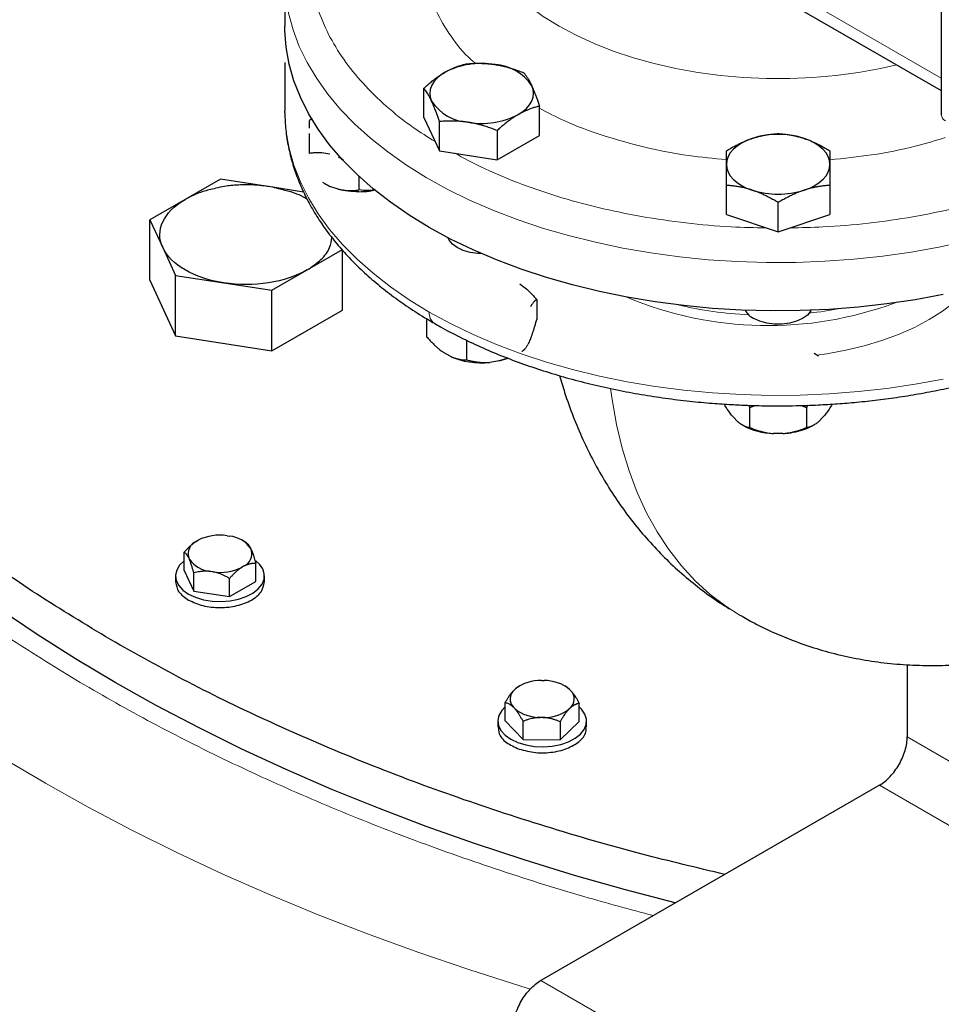
# Model space of a CAD drawing. Units: millimetres. Extents: x 0 to 420, y 0 to 297.
# Drawn here: x 342 to 352, y 95 to 105 of the extents above; entities that cross this region are included whole.
import ezdxf

# ---------------------------------------------------------------- set-up
doc = ezdxf.new("R2010")
doc.units = ezdxf.units.MM

msp = doc.modelspace()

# ---------------------------------------------------------------- linework, layer by layer
at = {"color": 7, "linetype": 'Continuous', "lineweight": 25}
for p, q in [((351.56265, 108.06239), (351.56265, 104.18382)), ((344.90948, 105.57136), (344.90948, 105.08143)), ((349.97181, 105.34768), (351.56265, 104.42931)), ((344.90948, 104.7142), (344.90948, 104.22407)), ((346.31877, 104.1557), (346.31877, 104.45219)), ((347.48989, 103.97455), (347.48989, 104.27104)), ((344.9096, 104.20464), (344.90948, 104.22407)), ((345.18549, 104.14404), (345.15953, 104.12534)), ((346.31877, 104.1557), (346.47567, 103.81766)), ((346.47567, 103.81766), (346.47567, 104.11416)), ((347.06123, 104.02358), (347.06123, 103.72709)), ((347.06123, 103.72709), (347.48989, 103.97455)), ((345.45157, 103.75595), (345.50183, 103.72938)), ((346.47567, 103.81766), (347.06123, 103.72709)), ((345.65953, 103.56085), (345.65953, 103.42126)), ((344.25634, 103.53066), (343.89912, 103.32444)), ((344.71681, 103.45944), (344.25634, 103.53066)), ((344.74431, 103.45518), (344.73373, 103.45682)), ((345.09948, 103.40024), (344.74431, 103.45518)), ((345.3675, 103.45735), (345.29338, 103.4966)), ((345.30548, 103.4892), (345.3675, 103.45735)), ((345.45157, 103.42933), (345.3675, 103.45735)), ((349.38453, 103.17154), (349.38453, 103.46803)), ((350.43453, 103.46803), (350.43453, 103.17154)), ((343.89912, 103.32444), (343.54191, 103.11823)), ((349.90953, 102.99656), (349.90953, 103.29305)), ((349.38453, 103.17154), (349.90953, 102.99656)), ((349.90953, 102.99656), (350.43453, 103.17154)), ((343.54191, 102.50582), (343.54191, 103.11823)), ((343.54191, 103.11823), (343.67266, 102.83653)), ((343.67266, 102.83653), (343.80341, 102.55483)), ((345.13656, 102.61009), (345.49378, 102.8163)), ((345.49378, 102.2039), (345.49378, 102.8163)), ((343.80341, 101.94243), (343.80341, 102.55483)), ((343.80341, 102.55483), (344.29138, 102.47935)), ((344.77935, 102.40387), (345.13656, 102.61009)), ((343.54191, 102.50582), (343.80341, 101.94243)), ((344.29138, 102.47935), (344.77935, 102.40387)), ((344.77935, 101.79147), (344.77935, 102.40387)), ((347.46201, 102.31009), (347.46201, 102.10595)), ((344.77935, 101.79147), (345.49378, 102.2039)), ((346.34665, 102.11643), (346.34665, 101.93342)), ((343.80341, 101.94243), (344.77935, 101.79147)), ((346.7549, 101.69775), (346.7549, 101.90188)), ((347.39985, 101.91081), (347.37473, 101.85668)), ((346.5851, 101.73453), (346.51645, 101.77416)), ((350.31828, 101.73505), (350.27556, 101.7633)), ((347.08062, 101.68689), (346.98686, 101.67239)), ((347.16923, 101.71619), (347.08062, 101.68689)), ((347.08062, 101.68689), (347.17465, 101.71415)), ((349.6084, 101.2374), (349.62086, 101.21657)), ((349.62086, 101.21657), (349.67747, 101.23563)), ((349.62086, 101.01244), (349.62086, 101.21657)), ((350.14087, 101.23588), (350.19821, 101.21657)), ((350.20996, 101.23732), (350.19821, 101.21657)), ((350.19821, 101.21657), (350.19821, 101.01244)), ((349.50079, 101.07126), (349.45225, 101.11979)), ((349.54257, 101.04156), (349.55426, 101.03482)), ((350.26454, 101.03466), (350.27649, 101.04156)), ((350.36681, 101.11979), (350.31828, 101.07126)), ((349.95807, 100.9512), (349.861, 100.9512)), ((344.01337, 99.85938), (344.03237, 99.87035)), ((344.32382, 99.91543), (344.34977, 99.91141)), ((344.51835, 99.84438), (344.48272, 99.86495)), ((343.89019, 99.56372), (343.89019, 99.74744)), ((344.56313, 99.78825), (344.57008, 99.77326)), ((343.94223, 99.67614), (343.93527, 99.69113)), ((343.89019, 99.56372), (343.98732, 99.35446)), ((344.18154, 99.54896), (344.15558, 99.55298)), ((344.49199, 99.60502), (344.47299, 99.59404)), ((344.61517, 99.45158), (344.61517, 99.6353)), ((343.80268, 99.50765), (343.80268, 99.4462)), ((343.98732, 99.35446), (343.98732, 99.53818)), ((344.34981, 99.29839), (344.34981, 99.48211)), ((344.34981, 99.29839), (344.61517, 99.45158)), ((344.70268, 99.4462), (344.70268, 99.50765)), ((343.98732, 99.35446), (344.34981, 99.29839)), ((351.21768, 98.60833), (351.21768, 97.87511)), ((347.51008, 98.44724), (347.53695, 98.44697)), ((347.23235, 98.3495), (347.24619, 98.3628)), ((347.28101, 98.38693), (347.24619, 98.3628)), ((347.2878, 98.39228), (347.28035, 98.38797)), ((347.75718, 98.38691), (347.74789, 98.39228)), ((347.79558, 98.35726), (347.75693, 98.38653)), ((347.79558, 98.35726), (347.80861, 98.34369)), ((347.14263, 98.03875), (347.14263, 98.22247)), ((347.24011, 98.16178), (347.22708, 98.17534)), ((347.80335, 98.16954), (347.7895, 98.15624)), ((347.89307, 98.03119), (347.89307, 98.21491)), ((347.52561, 98.07179), (347.49874, 98.07206)), ((347.06785, 98.03497), (347.06785, 97.97353)), ((347.14263, 98.03875), (347.32456, 97.84927)), ((347.32456, 97.84927), (347.32456, 98.03299)), ((347.69978, 97.84549), (347.89307, 98.03119)), ((347.69978, 98.02921), (347.69978, 97.84549)), ((347.96785, 97.97352), (347.96785, 98.03497)), ((347.32456, 97.84927), (347.69978, 97.84549)), ((350.93484, 97.38522), (347.50533, 95.40541))]:
    msp.add_line(p, q, dxfattribs=at)
at = {"color": 8, "linetype": 'Continuous', "lineweight": 18}
for p, q in [((349.89002, 105.52175), (351.56265, 104.55616)), ((354.04611, 96.2423), (351.21768, 97.87511)), ((353.76326, 95.7524), (350.93484, 97.38522)), ((350.33376, 93.77259), (347.50533, 95.40541))]:
    msp.add_line(p, q, dxfattribs=at)
at = {"color": 8, "linetype": 'Continuous', "lineweight": 18, "flags": 128}
for points in [[(351.11304, 104.68887), (350.94686, 104.65222), (350.72242, 104.61225), (350.49344, 104.58208), (350.26119, 104.56187), (350.02697, 104.55174), (349.7921, 104.55174), (349.55788, 104.56187), (349.32563, 104.58208), (349.09664, 104.61225), (348.8722, 104.65222), (348.65357, 104.70175), (348.44195, 104.76059), (348.23854, 104.82838), (348.04448, 104.90476), (347.86085, 104.9893), (347.68868, 105.08152), (347.52892, 105.18092), (347.38248, 105.28693), (347.25017, 105.39896), (347.13273, 105.51638), (347.03083, 105.63854), (346.96365, 105.73487)], [(346.34276, 103.54849), (346.14144, 103.67402), (345.95335, 103.80622), (345.77916, 103.94462), (345.61949, 104.08873), (345.47487, 104.23805), (345.34584, 104.39205), (345.23283, 104.55019), (345.13626, 104.71193), (345.05645, 104.87668), (344.99368, 105.04387), (344.94819, 105.21291), (344.92012, 105.38321), (344.90957, 105.55417), (344.90948, 105.57136)], [(346.37396, 102.18302), (346.17072, 102.30752), (345.98061, 102.43875), (345.80431, 102.57625), (345.64242, 102.71954), (345.49552, 102.86811), (345.36413, 103.02145), (345.2487, 103.17901), (345.14964, 103.34024), (345.06731, 103.50457), (345.00198, 103.67144), (344.95389, 103.84024), (344.9232, 104.01039), (344.91003, 104.18129), (344.9096, 104.20464)], [(351.81624, 102.903), (351.53907, 102.84248), (351.25617, 102.79155), (350.96855, 102.75038), (350.6772, 102.71911), (350.38316, 102.69787), (350.08745, 102.68672), (349.79112, 102.6857), (349.4952, 102.69482), (349.20074, 102.71404), (348.90877, 102.7433), (348.62032, 102.78249), (348.33639, 102.83148), (348.05799, 102.89009), (347.7861, 102.95812), (347.52166, 103.03533), (347.26561, 103.12144), (347.01884, 103.21617), (346.78223, 103.31916), (346.55661, 103.43007), (346.34276, 103.54849)], [(351.8411, 102.41905), (351.80615, 102.38281), (351.69776, 102.28459), (351.57494, 102.19219), (351.43865, 102.10633), (351.28991, 102.02765), (351.12986, 101.95675), (350.95972, 101.89417), (350.78077, 101.8404), (350.59439, 101.79583), (350.40199, 101.76081), (350.29673, 101.74604)], [(351.58091, 101.50364), (351.29881, 101.45126), (351.01183, 101.40861), (350.72097, 101.37586), (350.42727, 101.35311), (350.13174, 101.34045), (349.83544, 101.33792), (349.5394, 101.34552), (349.24465, 101.36323), (348.95225, 101.39099), (348.6632, 101.42871), (348.37853, 101.47624), (348.09924, 101.53342), (347.82631, 101.60006), (347.5607, 101.67591), (347.30334, 101.76072), (347.05512, 101.85417), (346.81694, 101.95595), (346.58962, 102.0657), (346.37396, 102.18302)], [(349.52497, 99.10752), (349.37947, 99.19935), (349.21926, 99.32056), (349.06906, 99.45703), (348.92927, 99.60836), (348.8003, 99.77413), (348.68249, 99.95389), (348.57619, 100.14712), (348.48168, 100.3533), (348.39923, 100.57183), (348.32908, 100.80213), (348.27141, 101.04353), (348.22638, 101.29537), (348.21075, 101.40822)], [(347.39909, 95.31852), (347.30125, 95.34833), (346.77453, 95.51575), (346.25664, 95.69213), (345.74806, 95.8773), (345.24923, 96.07111), (344.76059, 96.27338), (344.28256, 96.48394), (343.81557, 96.7026), (343.36003, 96.92917), (342.91635, 97.16345), (342.48491, 97.40522), (342.0661, 97.65429)]]:
    msp.add_lwpolyline(points, dxfattribs=at)
at = {"color": 7, "linetype": 'Continuous', "lineweight": 25, "flags": 128}
for points in [[(346.37396, 103.04039), (346.17072, 103.16489), (345.98061, 103.29612), (345.80431, 103.43362), (345.64242, 103.57691), (345.49552, 103.72548), (345.36413, 103.87882), (345.2487, 104.03638), (345.14964, 104.19761), (345.06731, 104.36194), (345.00198, 104.52881), (344.95389, 104.69761), (344.9232, 104.86776), (344.91003, 105.03866), (344.90948, 105.08143)], [(346.5331, 104.61421), (346.48782, 104.58441), (346.44966, 104.55144), (346.41929, 104.51589), (346.39722, 104.47835), (346.38382, 104.43946), (346.37933, 104.39991), (346.38382, 104.36035), (346.39722, 104.32146)], [(347.27556, 104.1856), (347.32084, 104.2154), (347.35899, 104.24837), (347.38937, 104.28392), (347.41144, 104.32146), (347.42484, 104.36035), (347.42933, 104.3999), (347.42484, 104.43946), (347.41144, 104.47835)], [(349.64703, 103.94377), (349.58993, 103.92175), (349.5383, 103.89561), (349.49302, 103.8658), (349.45487, 103.83284), (349.42449, 103.79728), (349.40242, 103.75974), (349.38902, 103.72086), (349.38453, 103.6813)], [(350.43453, 103.6813), (350.43004, 103.72086), (350.41664, 103.75974), (350.39457, 103.79728), (350.3642, 103.83284), (350.32604, 103.8658), (350.28076, 103.89561), (350.22913, 103.92175), (350.17203, 103.94377)], [(349.38453, 103.6813), (349.38902, 103.64174), (349.40242, 103.60286), (349.4245, 103.56532), (349.45487, 103.52976), (349.49302, 103.4968), (349.5383, 103.46699), (349.58993, 103.44085), (349.64703, 103.41883)], [(350.17203, 103.41883), (350.22913, 103.44085), (350.28076, 103.46699), (350.32604, 103.4968), (350.3642, 103.52976), (350.39457, 103.56532), (350.41664, 103.60286), (350.43004, 103.64174), (350.43453, 103.6813)], [(351.58091, 102.36101), (351.29881, 102.30863), (351.01183, 102.26598), (350.72097, 102.23323), (350.42727, 102.21048), (350.13174, 102.19782), (349.83544, 102.19528), (349.5394, 102.20289), (349.24465, 102.2206), (348.95225, 102.24836), (348.6632, 102.28608), (348.37853, 102.33361), (348.09924, 102.39079), (347.82631, 102.45743), (347.5607, 102.53328), (347.30334, 102.61809), (347.05512, 102.71154), (346.81694, 102.81332), (346.58962, 102.92307), (346.37396, 103.04039)], [(346.89835, 102.7771), (346.86514, 102.77834), (346.78873, 102.78841), (346.71812, 102.80804), (346.65684, 102.83625), (346.60798, 102.87163), (346.57397, 102.91239), (346.56188, 102.9374)], [(350.24424, 102.20144), (350.23989, 102.19379), (350.20589, 102.15302), (350.15702, 102.11765), (350.09574, 102.08944), (350.02513, 102.06981), (349.94872, 102.05974), (349.87035, 102.05974), (349.79393, 102.06981), (349.72332, 102.08944), (349.66205, 102.11765)], [(343.89019, 99.66158), (343.88996, 99.6614), (343.84378, 99.61611), (343.81433, 99.56637), (343.80282, 99.51423), (343.80974, 99.46182), (343.83478, 99.41128), (343.87694, 99.36469), (343.93448, 99.32396)], [(343.93448, 99.32396), (344.00505, 99.29074), (344.08575, 99.2664), (344.17329, 99.25194), (344.26408, 99.24795), (344.3544, 99.25459), (344.44056, 99.27159), (344.51902, 99.29826), (344.58658, 99.3335), (344.64048, 99.37586), (344.67849, 99.42363), (344.69907, 99.47483), (344.70138, 99.52737), (344.68532, 99.57911), (344.65154, 99.62792), (344.61538, 99.66141)], [(348.86645, 96.19116), (348.36316, 96.32331), (347.84476, 96.47063), (347.33457, 96.62723), (346.83311, 96.79294), (346.34085, 96.96761), (345.85829, 97.15108), (345.38588, 97.34315), (344.9241, 97.54365), (344.47339, 97.75237), (344.03418, 97.96912), (343.60692, 98.19368), (343.19202, 98.42583), (342.78987, 98.66535), (342.40088, 98.912), (342.02542, 99.16555)], [(347.14263, 98.17838), (347.10894, 98.14343), (347.07949, 98.09369), (347.06799, 98.04155), (347.0749, 97.98914), (347.09995, 97.9386), (347.14211, 97.89202), (347.19965, 97.85128)], [(347.19965, 97.85128), (347.27021, 97.81806), (347.35092, 97.79372), (347.43846, 97.77927), (347.52925, 97.77527), (347.61957, 97.78191), (347.70573, 97.79892), (347.78419, 97.82558), (347.85175, 97.86082), (347.90564, 97.90318), (347.94366, 97.95095), (347.96424, 98.00215), (347.96655, 98.0547), (347.95048, 98.10643), (347.91671, 98.15525), (347.89307, 98.17838)]]:
    msp.add_lwpolyline(points, dxfattribs=at)
at = {"color": 7, "linetype": 'Continuous', "lineweight": 25}
for centre, radius, start, end in [((346.90344, 103.89843), 0.80591, 80.229205, 117.356977), ((347.0115, 104.21424), 0.47927, 33.439412, 86.565964), ((346.79716, 104.58558), 0.47928, 213.439805, 266.565572), ((346.90522, 104.90137), 0.80591, 260.229086, 297.357011), ((349.90953, 103.12245), 0.86225, 72.275689, 107.724444), ((349.90953, 104.24015), 0.86225, 252.275863, 287.724403), ((349.75791, 102.30472), 0.21021, 209.426873, 242.86634), ((346.90184, 102.45251), 0.78474, 246.194674, 276.219303), ((349.88234, 101.63389), 0.68303, 241.293372, 268.209544), ((344.07092, 99.73042), 0.14122, 114.051455, 196.151986), ((344.25165, 99.41735), 0.50328, 81.756156, 115.83012), ((344.32061, 99.61452), 0.29832, 35.615669, 84.389708), ((344.43443, 99.73398), 0.14122, 294.051079, 16.151497), ((344.18475, 99.84987), 0.29832, 215.615669, 264.389708), ((344.25371, 100.04704), 0.50328, 261.756042, 295.829891), ((347.49859, 98.02859), 0.41881, 88.427781, 127.060985), ((347.54161, 98.04274), 0.40426, 51.079655, 90.660353), ((347.31553, 98.25983), 0.12231, 132.849083, 223.686711), ((347.72016, 98.25921), 0.12232, 312.850568, 43.685225), ((347.49408, 98.47629), 0.40426, 231.07929, 270.659947), ((347.5371, 98.49045), 0.41881, 268.427659, 307.061108)]:
    msp.add_arc(centre, radius, start, end, dxfattribs=at)
at = {"color": 8, "linetype": 'Continuous', "lineweight": 18}
for centre, radius, start, end in [((351.63773, 104.19131), 0.07545, 185.696492, 245.623136), ((349.80763, 105.74159), 3.69612, 247.204557, 290.409174), ((349.78585, 106.04885), 3.89694, 256.798142, 267.415396), ((346.49629, 102.16949), 0.12307, 173.685376, 235.361509), ((349.82595, 106.04), 3.88752, 275.891893, 280.501941)]:
    msp.add_arc(centre, radius, start, end, dxfattribs=at)
for points, knots in [([(346.84256, 104.70316), (346.82888, 104.71477), (346.72734, 104.80094), (346.58808, 104.97945), (346.43272, 105.2347), (346.34155, 105.50093), (346.30926, 105.77146), (346.34075, 106.04176), (346.4163, 106.28174), (346.50636, 106.42536), (346.54323, 106.48414)], [0, 0, 0, 0, 0.0227469, 0.1687709, 0.3147879, 0.4607889, 0.6068137, 0.7528307, 0.898832, 1, 1, 1, 1]), ([(346.43214, 103.91143), (346.35727, 103.95829), (346.17729, 104.07095), (345.93262, 104.26903), (345.69556, 104.50019), (345.5002, 104.74419), (345.3462, 104.99789), (345.238, 105.25912), (345.17653, 105.48944), (345.16996, 105.63236), (345.1675, 105.68582)], [0, 0, 0, 0, 0.0974415, 0.2342444, 0.3710473, 0.5078504, 0.6446533, 0.7814563, 0.918259, 1, 1, 1, 1]), ([(349.38454, 103.72804), (349.25671, 103.74033), (348.97468, 103.76743), (348.55476, 103.85057), (348.13295, 103.96873), (347.7731, 104.10162), (347.57355, 104.20586), (347.48989, 104.24957)], [0, 0, 0, 0, 0.1821692, 0.4019163, 0.6216538, 0.8413674, 1, 1, 1, 1]), ([(351.6024, 103.95216), (351.5025, 103.92178), (351.26437, 103.84936), (350.87124, 103.77209), (350.576, 103.74149), (350.43453, 103.72683)], [0, 0, 0, 0, 0.2734749, 0.6518576, 1, 1, 1, 1]), ([(349.7894, 103.0366), (349.67102, 103.03886), (349.39768, 103.04408), (348.97364, 103.08317), (348.52214, 103.14819), (348.08404, 103.23926), (347.66314, 103.35424), (347.26477, 103.49308), (346.91806, 103.63877), (346.71922, 103.74667), (346.63334, 103.79327)], [0, 0, 0, 0, 0.1015276, 0.2344353, 0.3673421, 0.5002501, 0.6331572, 0.7660648, 0.8989722, 1, 1, 1, 1]), ([(352.31817, 103.41583), (352.25711, 103.39423), (352.06386, 103.32589), (351.71477, 103.23538), (351.27695, 103.14445), (350.82468, 103.0809), (350.4077, 103.04327), (350.14166, 103.03878), (350.0306, 103.03691)], [0, 0, 0, 0, 0.0892002, 0.2823064, 0.4754125, 0.6685186, 0.8616247, 1, 1, 1, 1]), ([(348.64386, 96.06267), (348.40777, 96.12619), (347.86385, 96.27255), (347.04002, 96.53419), (346.17082, 96.84116), (345.33131, 97.17475), (344.52297, 97.53301), (343.74813, 97.91515), (343.00897, 98.32017), (342.30738, 98.74688), (341.64543, 99.19419), (341.02475, 99.66081), (340.44728, 100.14555), (339.9141, 100.64696), (339.42805, 101.16398), (338.98577, 101.69416), (338.73225, 102.05795), (338.60548, 102.23984)], [0, 0, 0, 0, 0.0519405, 0.11966, 0.1873776, 0.255097, 0.3228147, 0.3905341, 0.4582517, 0.5259712, 0.5936888, 0.6614082, 0.7291259, 0.7968453, 0.864563, 0.9322819, 1, 1, 1, 1])]:
    msp.add_open_spline(points, degree=3, knots=knots, dxfattribs=at)
at = {"color": 7, "linetype": 'Continuous', "lineweight": 25}
for points, knots in [([(346.5331, 104.61421), (346.53813, 104.61708), (346.54817, 104.62279), (346.5632, 104.63083), (346.57819, 104.63848), (346.59318, 104.64573), (346.60822, 104.65262), (346.62334, 104.65916), (346.64541, 104.66816), (346.67456, 104.67881), (346.71089, 104.69029), (346.73511, 104.6965), (346.74743, 104.69965)], [0, 0, 0, 0, 0.0693406, 0.1383187, 0.2071901, 0.2762074, 0.3456169, 0.4156572, 0.4865574, 0.6532667, 0.8237717, 1, 1, 1, 1]), ([(346.74743, 104.69965), (346.75591, 104.70037), (346.77272, 104.7018), (346.79788, 104.7034), (346.82274, 104.70457), (346.84737, 104.70527), (346.87185, 104.70549), (346.9002, 104.70518), (346.93237, 104.704), (346.96838, 104.70147), (347.00428, 104.69785), (347.02822, 104.69439), (347.04021, 104.69265)], [0, 0, 0, 0, 0.0889878, 0.1763318, 0.2622406, 0.3469448, 0.4306967, 0.5137698, 0.6371848, 0.7584974, 0.8789878, 1, 1, 1, 1]), ([(347.04021, 104.69265), (347.04708, 104.69155), (347.06078, 104.68935), (347.08129, 104.68555), (347.10175, 104.68138), (347.12223, 104.67681), (347.14277, 104.67184), (347.16346, 104.66645), (347.19362, 104.65803), (347.23341, 104.64571), (347.28305, 104.62853), (347.31616, 104.61563), (347.33299, 104.60908)], [0, 0, 0, 0, 0.0693329, 0.1383039, 0.2071691, 0.2761808, 0.3455853, 0.4156213, 0.4865176, 0.6532432, 0.8237614, 1, 1, 1, 1]), ([(346.31877, 104.45219), (346.32498, 104.45781), (346.33729, 104.46894), (346.35571, 104.48507), (346.37391, 104.50059), (346.39194, 104.51551), (346.40985, 104.52986), (346.4306, 104.54591), (346.45418, 104.56331), (346.48056, 104.58158), (346.50681, 104.59867), (346.52432, 104.60902), (346.5331, 104.61421)], [0, 0, 0, 0, 0.0889856, 0.1763264, 0.262231, 0.3469298, 0.4306753, 0.5137409, 0.6371591, 0.7584774, 0.8789763, 1, 1, 1, 1]), ([(347.33299, 104.60908), (347.33526, 104.60621), (347.33976, 104.60053), (347.3465, 104.59151), (347.35315, 104.58217), (347.35975, 104.57246), (347.36632, 104.56234), (347.37392, 104.55005), (347.38252, 104.53527), (347.39215, 104.51754), (347.40179, 104.49873), (347.40822, 104.48515), (347.41144, 104.47835)], [0, 0, 0, 0, 0.0889856, 0.1763264, 0.262231, 0.3469298, 0.4306753, 0.5137409, 0.6371591, 0.7584774, 0.8789763, 1, 1, 1, 1]), ([(346.39722, 104.32146), (346.39538, 104.32539), (346.39171, 104.33323), (346.38623, 104.34446), (346.38076, 104.35528), (346.37528, 104.36569), (346.36976, 104.37575), (346.3642, 104.38549), (346.35611, 104.39914), (346.34547, 104.41596), (346.33216, 104.43511), (346.32328, 104.44644), (346.31877, 104.45219)], [0, 0, 0, 0, 0.0693406, 0.1383187, 0.2071901, 0.2762074, 0.3456169, 0.4156572, 0.4865574, 0.6532667, 0.8237717, 1, 1, 1, 1]), ([(347.41144, 104.47835), (347.41328, 104.47434), (347.41695, 104.46635), (347.42242, 104.45388), (347.42789, 104.44107), (347.43338, 104.42785), (347.4389, 104.41419), (347.44445, 104.40005), (347.45255, 104.37888), (347.46319, 104.34976), (347.4765, 104.3116), (347.48538, 104.28471), (347.48989, 104.27104)], [0, 0, 0, 0, 0.0693406, 0.1383187, 0.2071901, 0.2762074, 0.3456169, 0.4156572, 0.4865574, 0.6532667, 0.8237717, 1, 1, 1, 1]), ([(346.47567, 104.11416), (346.4734, 104.12109), (346.46889, 104.13482), (346.46216, 104.15484), (346.4555, 104.17421), (346.4489, 104.19294), (346.44234, 104.21107), (346.43473, 104.23151), (346.42614, 104.25389), (346.41651, 104.27775), (346.40687, 104.30038), (346.40044, 104.31442), (346.39722, 104.32146)], [0, 0, 0, 0, 0.0889856, 0.1763264, 0.262231, 0.3469298, 0.4306753, 0.5137409, 0.6371591, 0.7584774, 0.8789763, 1, 1, 1, 1]), ([(347.48989, 104.27104), (347.48368, 104.26949), (347.47137, 104.26641), (347.45295, 104.26128), (347.43474, 104.25579), (347.41671, 104.24989), (347.3988, 104.24356), (347.37805, 104.23564), (347.35448, 104.22586), (347.3281, 104.21371), (347.30184, 104.20044), (347.28433, 104.19055), (347.27556, 104.1856)], [0, 0, 0, 0, 0.0889856, 0.1763264, 0.262231, 0.3469298, 0.4306753, 0.5137409, 0.6371591, 0.7584774, 0.8789763, 1, 1, 1, 1]), ([(343.19202, 98.8341), (342.93946, 98.98495), (342.43434, 99.28664), (341.73686, 99.77085), (341.08656, 100.27613), (340.48987, 100.80313), (339.94769, 101.34936), (339.46239, 101.91313), (339.03485, 102.49234), (338.66925, 103.08534), (338.38293, 103.63859), (338.24732, 103.99735), (338.18919, 104.15114)], [0, 0, 0, 0, 0.1025601, 0.2051201, 0.3076802, 0.4102403, 0.5128004, 0.6153604, 0.7179205, 0.8204806, 0.9230407, 1, 1, 1, 1]), ([(344.90981, 104.20268), (344.91194, 104.14549), (344.91629, 104.02895), (344.94346, 103.85948), (344.98415, 103.69471), (345.03781, 103.5369), (345.10536, 103.38102), (345.18672, 103.22754), (345.28169, 103.07698), (345.38999, 102.92983), (345.51128, 102.78658), (345.64512, 102.64771), (345.7911, 102.51365), (345.94858, 102.38473), (346.1175, 102.26161), (346.27662, 102.15601), (346.38351, 102.09425), (346.42681, 102.06923)], [0, 0, 0, 0, 0.0699399, 0.1424984, 0.2084518, 0.2747229, 0.3413594, 0.4083805, 0.4757695, 0.5434866, 0.6114746, 0.6796702, 0.7480106, 0.8164391, 0.8849077, 0.9533768, 1, 1, 1, 1]), ([(347.27556, 104.1856), (347.27053, 104.18266), (347.26049, 104.17679), (347.24546, 104.16751), (347.23046, 104.15787), (347.21548, 104.14781), (347.20044, 104.13732), (347.18532, 104.12637), (347.16325, 104.10987), (347.1341, 104.08691), (347.09777, 104.05642), (347.07354, 104.03465), (347.06123, 104.02358)], [0, 0, 0, 0, 0.0693406, 0.1383187, 0.2071901, 0.2762074, 0.3456169, 0.4156572, 0.4865574, 0.6532667, 0.8237717, 1, 1, 1, 1]), ([(349.90953, 101.23192), (350.00609, 101.23282), (350.14155, 101.23408), (350.34106, 101.24249), (350.51063, 101.25252), (350.7119, 101.26928), (350.92184, 101.29203), (351.13977, 101.32155), (351.36207, 101.35803), (351.58645, 101.40163), (351.81099, 101.45241), (352.03416, 101.51038), (352.25463, 101.57548), (352.47128, 101.64763), (352.6831, 101.72671), (352.8892, 101.81257), (353.08874, 101.90505), (353.281, 102.00396), (353.46528, 102.1091), (353.64095, 102.22027), (353.8074, 102.33723), (353.96405, 102.45973), (354.11037, 102.58751), (354.24585, 102.72031), (354.37, 102.85781), (354.48238, 102.99971), (354.58254, 103.14567), (354.67009, 103.29533), (354.74467, 103.44833), (354.80591, 103.60429), (354.85366, 103.76283), (354.88696, 103.92361), (354.90588, 104.06907), (354.90726, 104.16088), (354.90782, 104.19831)], [0, 0, 0, 0, 0.0375224, 0.05264, 0.0777326, 0.1037495, 0.1316238, 0.1606765, 0.1906348, 0.2212801, 0.2524591, 0.2840583, 0.3159925, 0.3481976, 0.3806241, 0.413233, 0.4459935, 0.4788801, 0.5118731, 0.544954, 0.578108, 0.6113161, 0.6445633, 0.6778345, 0.7111137, 0.7443863, 0.7776391, 0.8108648, 0.8440628, 0.8772443, 0.9104352, 0.9436792, 0.9770356, 1, 1, 1, 1]), ([(345.15943, 104.04681), (345.15942, 104.04964), (345.15941, 104.0553), (345.15943, 104.06318), (345.15946, 104.07062), (345.1595, 104.07758), (345.15953, 104.0841), (345.15956, 104.09019), (345.15959, 104.09587), (345.1596, 104.10116), (345.1596, 104.10606), (345.15959, 104.11061), (345.15957, 104.11481), (345.15955, 104.11866), (345.15954, 104.12222), (345.15953, 104.12429), (345.15953, 104.12534)], [0, 0, 0, 0, 0.0679726, 0.1357759, 0.203604, 0.2716466, 0.3400867, 0.4091002, 0.4788548, 0.549509, 0.6212121, 0.6941035, 0.7683128, 0.84396, 0.9211553, 1, 1, 1, 1]), ([(346.76845, 104.10716), (346.76158, 104.10818), (346.74788, 104.11023), (346.72736, 104.11279), (346.70691, 104.11497), (346.68643, 104.11674), (346.66588, 104.11811), (346.6452, 104.11909), (346.61504, 104.11999), (346.57525, 104.12001), (346.5256, 104.11818), (346.49249, 104.11551), (346.47567, 104.11416)], [0, 0, 0, 0, 0.0693329, 0.1383039, 0.2071691, 0.2761808, 0.3455853, 0.4156213, 0.4865176, 0.6532432, 0.8237614, 1, 1, 1, 1]), ([(347.06123, 104.02358), (347.05275, 104.02692), (347.03594, 104.03355), (347.01078, 104.04295), (346.98592, 104.05181), (346.96128, 104.06013), (346.93681, 104.06792), (346.90845, 104.07637), (346.87629, 104.08517), (346.84028, 104.09381), (346.80438, 104.10126), (346.78044, 104.10519), (346.76845, 104.10716)], [0, 0, 0, 0, 0.0889878, 0.17633179, 0.26224063, 0.34694483, 0.4306967, 0.51376976, 0.63718477, 0.75849739, 0.87898777, 1, 1, 1, 1]), ([(345.15953, 103.79204), (345.15953, 103.7989), (345.15954, 103.81246), (345.15956, 103.83224), (345.15958, 103.8513), (345.15959, 103.86964), (345.15959, 103.88729), (345.15958, 103.90426), (345.15955, 103.92059), (345.15951, 103.93629), (345.15947, 103.9514), (345.15943, 103.96592), (345.1594, 103.97995), (345.15942, 103.98884), (345.15943, 103.99329)], [0, 0, 0, 0, 0.0917982, 0.181378, 0.2689039, 0.3545573, 0.4385379, 0.5210632, 0.602369, 0.6827083, 0.7623507, 0.8415806, 0.9206948, 1, 1, 1, 1]), ([(349.38453, 103.81799), (349.39214, 103.82256), (349.40721, 103.83161), (349.42977, 103.84462), (349.45207, 103.85707), (349.47415, 103.86894), (349.49609, 103.88026), (349.52151, 103.89281), (349.55037, 103.90621), (349.58267, 103.92002), (349.61484, 103.93268), (349.63628, 103.94007), (349.64703, 103.94377)], [0, 0, 0, 0, 0.0889878, 0.1763318, 0.2622406, 0.3469448, 0.4306967, 0.5137698, 0.6371848, 0.7584974, 0.8789878, 1, 1, 1, 1]), ([(349.64703, 103.94377), (349.65319, 103.94578), (349.66548, 103.9498), (349.68389, 103.9553), (349.70224, 103.96041), (349.7206, 103.96513), (349.73901, 103.96947), (349.75754, 103.97346), (349.78458, 103.97872), (349.82027, 103.98445), (349.86477, 103.98979), (349.89445, 103.9919), (349.90953, 103.99297)], [0, 0, 0, 0, 0.0693329, 0.1383039, 0.2071691, 0.2761808, 0.3455853, 0.4156213, 0.4865176, 0.6532432, 0.8237614, 1, 1, 1, 1]), ([(349.90953, 103.99297), (349.91714, 103.99247), (349.93221, 103.99147), (349.95476, 103.98945), (349.97705, 103.98703), (349.99913, 103.98418), (350.02107, 103.98088), (350.0465, 103.97648), (350.07533, 103.97066), (350.10761, 103.96295), (350.13981, 103.95415), (350.16128, 103.94723), (350.17203, 103.94377)], [0, 0, 0, 0, 0.0889856, 0.1763264, 0.262231, 0.3469298, 0.4306753, 0.5137409, 0.6371591, 0.7584774, 0.8789763, 1, 1, 1, 1]), ([(350.17203, 103.94377), (350.17784, 103.9418), (350.18943, 103.93787), (350.20679, 103.93152), (350.2241, 103.92485), (350.24143, 103.91782), (350.25882, 103.91043), (350.27631, 103.90264), (350.30344, 103.89004), (350.34035, 103.87158), (350.3873, 103.84608), (350.41861, 103.82746), (350.43453, 103.81799)], [0, 0, 0, 0, 0.06540293, 0.13050143, 0.19551136, 0.26064582, 0.32611348, 0.39211702, 0.45885179, 0.63439775, 0.8140083, 1, 1, 1, 1]), ([(345.3675, 103.78397), (345.33918, 103.78927), (345.28176, 103.80003), (345.21305, 103.79843), (345.17306, 103.79366), (345.15953, 103.79204)], [0, 0, 0, 0, 0.3917753, 0.7943611, 1, 1, 1, 1]), ([(349.38453, 103.6813), (349.38453, 103.68537), (349.38454, 103.69348), (349.38456, 103.70512), (349.38457, 103.71636), (349.38458, 103.72719), (349.38456, 103.73767), (349.38455, 103.74783), (349.38453, 103.7621), (349.38455, 103.77973), (349.38454, 103.79989), (349.38454, 103.81189), (349.38453, 103.81799)], [0, 0, 0, 0, 0.0693406, 0.1383187, 0.2071901, 0.2762074, 0.3456169, 0.4156572, 0.4865574, 0.6532667, 0.8237717, 1, 1, 1, 1]), ([(350.43453, 103.81799), (350.43453, 103.81495), (350.43453, 103.80893), (350.43452, 103.7994), (350.43451, 103.78956), (350.43452, 103.77934), (350.43452, 103.76873), (350.43453, 103.75585), (350.4345, 103.74043), (350.43448, 103.72196), (350.43451, 103.70242), (350.43453, 103.68835), (350.43453, 103.6813)], [0, 0, 0, 0, 0.0889856, 0.1763264, 0.262231, 0.3469298, 0.4306753, 0.5137409, 0.6371591, 0.7584774, 0.8789763, 1, 1, 1, 1]), ([(349.38453, 103.46803), (349.38453, 103.47513), (349.38454, 103.4892), (349.38454, 103.50974), (349.38455, 103.52962), (349.38455, 103.54885), (349.38454, 103.56748), (349.38453, 103.58849), (349.38456, 103.61153), (349.38458, 103.63611), (349.38455, 103.65948), (349.38454, 103.67402), (349.38453, 103.6813)], [0, 0, 0, 0, 0.0889856, 0.1763264, 0.262231, 0.3469298, 0.4306753, 0.5137409, 0.6371591, 0.7584774, 0.8789763, 1, 1, 1, 1]), ([(350.43453, 103.6813), (350.43453, 103.67715), (350.43452, 103.66889), (350.4345, 103.656), (350.43449, 103.64278), (350.43449, 103.62914), (350.4345, 103.61506), (350.43452, 103.60049), (350.43453, 103.57871), (350.43451, 103.54878), (350.43452, 103.50961), (350.43453, 103.48204), (350.43453, 103.46803)], [0, 0, 0, 0, 0.0693406, 0.1383187, 0.2071901, 0.2762074, 0.3456169, 0.4156572, 0.4865574, 0.6532667, 0.8237717, 1, 1, 1, 1]), ([(344.20874, 103.43542), (344.1648, 103.42633), (344.04863, 103.4023), (343.95644, 103.35429), (343.89912, 103.32444)], [0, 0, 0, 0, 0.3782662, 1, 1, 1, 1]), ([(344.51784, 103.47344), (344.4659, 103.47185), (344.39284, 103.4696), (344.28953, 103.45608), (344.23843, 103.44553), (344.20799, 103.43925)], [0, 0, 0, 0, 0.49874458, 0.70145862, 1, 1, 1, 1]), ([(344.82936, 103.43851), (344.82219, 103.44036), (344.78692, 103.44945), (344.7205, 103.45952), (344.62385, 103.4712), (344.55552, 103.47264), (344.51784, 103.47344)], [0, 0, 0, 0, 0.0707427, 0.3478825, 0.6404501, 1, 1, 1, 1]), ([(345.13874, 103.32281), (345.13801, 103.32335), (345.09106, 103.35883), (344.98488, 103.40091), (344.87118, 103.42573), (344.8285, 103.43505)], [0, 0, 0, 0, 0.00968565, 0.62822302, 1, 1, 1, 1]), ([(349.64703, 103.41883), (349.64087, 103.42084), (349.62859, 103.42487), (349.6102, 103.43039), (349.59186, 103.43551), (349.5735, 103.44023), (349.55508, 103.44456), (349.53652, 103.44853), (349.50948, 103.45378), (349.47381, 103.45953), (349.4293, 103.46485), (349.39962, 103.46696), (349.38453, 103.46803)], [0, 0, 0, 0, 0.0693406, 0.1383187, 0.2071901, 0.2762074, 0.3456169, 0.4156572, 0.4865574, 0.6532667, 0.8237717, 1, 1, 1, 1]), ([(350.43453, 103.46803), (350.42693, 103.46753), (350.41185, 103.46653), (350.38929, 103.46452), (350.367, 103.46211), (350.34491, 103.45925), (350.32297, 103.45595), (350.29756, 103.45154), (350.2687, 103.44574), (350.2364, 103.43805), (350.20423, 103.42922), (350.18278, 103.4223), (350.17203, 103.41883)], [0, 0, 0, 0, 0.0889878, 0.1763318, 0.2622406, 0.3469448, 0.4306967, 0.5137698, 0.6371848, 0.7584974, 0.8789878, 1, 1, 1, 1]), ([(345.45157, 103.42933), (345.45639, 103.42821), (345.46605, 103.42595), (345.4805, 103.42315), (345.49495, 103.42074), (345.50941, 103.41878), (345.52392, 103.41723), (345.5385, 103.41609), (345.56002, 103.41501), (345.58854, 103.41493), (345.62408, 103.41687), (345.64755, 103.41978), (345.65953, 103.42126)], [0, 0, 0, 0, 0.0664348, 0.1329842, 0.1998442, 0.267205, 0.3352498, 0.4041535, 0.4740819, 0.6428892, 0.8177016, 1, 1, 1, 1]), ([(345.82685, 103.42376), (345.80641, 103.42032), (345.74799, 103.41047), (345.69438, 103.41701), (345.65953, 103.42126)], [0, 0, 0, 0, 0.3498572, 1, 1, 1, 1]), ([(345.65953, 103.40332), (345.69549, 103.40419), (345.75379, 103.4056), (345.80818, 103.41743), (345.82901, 103.42197)], [0, 0, 0, 0, 0.6168651, 1, 1, 1, 1]), ([(349.90953, 103.29305), (349.90193, 103.29762), (349.88686, 103.30667), (349.8643, 103.31969), (349.84202, 103.33214), (349.81993, 103.34401), (349.79799, 103.35532), (349.77256, 103.36786), (349.74373, 103.3813), (349.71145, 103.39513), (349.67925, 103.40775), (349.65779, 103.41513), (349.64703, 103.41883)], [0, 0, 0, 0, 0.0889856, 0.1763264, 0.262231, 0.3469298, 0.4306753, 0.5137409, 0.6371591, 0.7584774, 0.8789763, 1, 1, 1, 1]), ([(350.17203, 103.41883), (350.16587, 103.41674), (350.15358, 103.41257), (350.13518, 103.40583), (350.11682, 103.39872), (350.09847, 103.3912), (350.08005, 103.38326), (350.06152, 103.37487), (350.03449, 103.36209), (349.9988, 103.34406), (349.95429, 103.31972), (349.92462, 103.30203), (349.90953, 103.29305)], [0, 0, 0, 0, 0.0693329, 0.1383039, 0.2071691, 0.2761808, 0.3455853, 0.4156213, 0.4865176, 0.6532432, 0.8237614, 1, 1, 1, 1]), ([(345.13656, 102.61009), (345.18609, 102.64364), (345.28515, 102.71075), (345.36982, 102.826), (345.38126, 102.9042), (345.38627, 102.93845)], [0, 0, 0, 0, 0.359763, 0.719524, 1, 1, 1, 1]), ([(347.2922, 102.46935), (347.31532, 102.45187), (347.36221, 102.41643), (347.41831, 102.35954), (347.45096, 102.32258), (347.46201, 102.31009)], [0, 0, 0, 0, 0.3917782, 0.7943626, 1, 1, 1, 1]), ([(347.46201, 102.31009), (347.46018, 102.30899), (347.45658, 102.30682), (347.45115, 102.30295), (347.44578, 102.29863), (347.44045, 102.29382), (347.43517, 102.2885), (347.42914, 102.28179), (347.42237, 102.27337), (347.41484, 102.26273), (347.40736, 102.25093), (347.40235, 102.24192), (347.39985, 102.23742)], [0, 0, 0, 0, 0.0930533, 0.1840344, 0.2731085, 0.3604578, 0.4462819, 0.5307985, 0.6511935, 0.7689029, 0.8848434, 1, 1, 1, 1]), ([(346.42681, 102.06923), (346.44678, 102.05735), (346.52933, 102.00819), (346.68414, 101.92822), (346.89058, 101.82974), (347.10574, 101.7386), (347.32806, 101.65446), (347.55703, 101.57764), (347.7918, 101.50829), (348.03149, 101.44657), (348.275, 101.39263), (348.52086, 101.34663), (348.76672, 101.30871), (349.0075, 101.27915), (349.23068, 101.25832), (349.42573, 101.24512), (349.6075, 101.23673), (349.76498, 101.23254), (349.86923, 101.23209), (349.90953, 101.23192)], [0, 0, 0, 0, 0.02192639, 0.09066571, 0.15932276, 0.22787925, 0.29631578, 0.36460643, 0.43271529, 0.50058735, 0.56812779, 0.6351688, 0.70137157, 0.7659552, 0.82663313, 0.87727749, 0.91881338, 0.96861361, 1, 1, 1, 1]), ([(347.39985, 101.91081), (347.40129, 101.9144), (347.40418, 101.92158), (347.40849, 101.93288), (347.4128, 101.94459), (347.41712, 101.95676), (347.42145, 101.96939), (347.42582, 101.9825), (347.43226, 102.00245), (347.44077, 102.03024), (347.4514, 102.06692), (347.45842, 102.09276), (347.46201, 102.10595)], [0, 0, 0, 0, 0.0664348, 0.1329842, 0.1998442, 0.267205, 0.3352498, 0.4041535, 0.4740819, 0.6428892, 0.8177016, 1, 1, 1, 1]), ([(346.34665, 101.93342), (346.35159, 101.92777), (346.36136, 101.91658), (346.37606, 101.90034), (346.3906, 101.88475), (346.40503, 101.86981), (346.41935, 101.8555), (346.4358, 101.83971), (346.45438, 101.82277), (346.47512, 101.80515), (346.49576, 101.78882), (346.50957, 101.77903), (346.51645, 101.77416)], [0, 0, 0, 0, 0.0922918, 0.1825439, 0.2709172, 0.3575891, 0.4427538, 0.5266227, 0.6481252, 0.7668847, 0.8838398, 1, 1, 1, 1]), ([(347.31258, 101.78401), (347.31438, 101.7851), (347.31796, 101.78725), (347.32333, 101.79109), (347.32865, 101.79536), (347.33393, 101.80012), (347.33917, 101.80538), (347.34519, 101.81205), (347.35198, 101.82047), (347.35957, 101.83118), (347.36714, 101.84305), (347.37221, 101.85215), (347.37473, 101.85668)], [0, 0, 0, 0, 0.0922918, 0.1825439, 0.2709172, 0.3575891, 0.4427538, 0.5266227, 0.6481252, 0.7668847, 0.8838398, 1, 1, 1, 1]), ([(346.5851, 101.73453), (346.58904, 101.73274), (346.59692, 101.72915), (346.60872, 101.72435), (346.62052, 101.71996), (346.63233, 101.71599), (346.64418, 101.71244), (346.65608, 101.70929), (346.67365, 101.70524), (346.69694, 101.70122), (346.72595, 101.69825), (346.74512, 101.69792), (346.7549, 101.69775)], [0, 0, 0, 0, 0.0664348, 0.1329842, 0.1998442, 0.267205, 0.3352498, 0.4041535, 0.4740819, 0.6428892, 0.8177016, 1, 1, 1, 1]), ([(346.7549, 101.69775), (346.76164, 101.69598), (346.77499, 101.6925), (346.79506, 101.68785), (346.81493, 101.68373), (346.83463, 101.68016), (346.8542, 101.67715), (346.87666, 101.67433), (346.90203, 101.67204), (346.93036, 101.67077), (346.95857, 101.67072), (346.97745, 101.67183), (346.98686, 101.67239)], [0, 0, 0, 0, 0.0922918, 0.1825439, 0.2709172, 0.3575891, 0.4427538, 0.5266227, 0.6481252, 0.7668847, 0.8838398, 1, 1, 1, 1]), ([(347.69463, 101.53852), (347.71112, 101.48095), (347.75122, 101.34097), (347.82977, 101.12508), (347.9278, 100.89168), (348.03819, 100.66719), (348.16003, 100.45192), (348.29317, 100.24635), (348.43723, 100.05092), (348.59184, 99.86601), (348.75667, 99.69208), (348.93117, 99.52935), (349.1154, 99.37895), (349.28023, 99.25824), (349.38669, 99.19298), (349.42569, 99.16907)], [0, 0, 0, 0, 0.0595598, 0.1448163, 0.2291209, 0.3124747, 0.394918, 0.476521, 0.5573748, 0.6375868, 0.7172717, 0.7965523, 0.8755533, 0.954404, 1, 1, 1, 1]), ([(349.45225, 101.11979), (349.4324, 101.14443), (349.40139, 101.18291), (349.3729, 101.23236), (349.36265, 101.25015)], [0, 0, 0, 0, 0.6401351, 1, 1, 1, 1]), ([(350.45636, 101.25005), (350.44615, 101.23233), (350.41768, 101.18293), (350.38669, 101.14446), (350.36681, 101.11979)], [0, 0, 0, 0, 0.3585227, 1, 1, 1, 1]), ([(349.50079, 101.07125), (349.50316, 101.06929), (349.5079, 101.06536), (349.515, 101.05988), (349.52211, 101.0547), (349.52923, 101.04982), (349.53637, 101.04524), (349.54753, 101.03857), (349.56274, 101.03065), (349.58193, 101.02271), (349.6014, 101.01647), (349.61428, 101.0138), (349.62086, 101.01244)], [0, 0, 0, 0, 0.0564716, 0.1130868, 0.1699688, 0.2272379, 0.2850107, 0.3433996, 0.49968, 0.6602515, 0.8266033, 1, 1, 1, 1]), ([(350.19821, 101.01244), (350.2017, 101.01312), (350.2086, 101.01448), (350.21899, 101.01712), (350.22927, 101.0202), (350.23947, 101.02379), (350.2496, 101.02788), (350.26123, 101.0332), (350.27436, 101.04012), (350.28902, 101.04913), (350.30363, 101.05932), (350.31341, 101.06729), (350.31828, 101.07125)], [0, 0, 0, 0, 0.09229184, 0.18254394, 0.27091724, 0.35758909, 0.44275378, 0.52662271, 0.64812518, 0.76688469, 0.88383976, 1, 1, 1, 1]), ([(349.62086, 101.01244), (349.62784, 101.00963), (349.64165, 101.00408), (349.66244, 100.99633), (349.683, 100.98914), (349.7034, 100.98252), (349.72366, 100.97648), (349.74692, 100.97018), (349.77319, 100.96397), (349.80252, 100.95832), (349.83172, 100.95391), (349.85126, 100.9521), (349.861, 100.9512)], [0, 0, 0, 0, 0.0922918, 0.1825439, 0.2709172, 0.3575891, 0.4427538, 0.5266227, 0.6481252, 0.7668847, 0.8838398, 1, 1, 1, 1]), ([(349.95807, 100.9512), (349.9935, 100.95442), (350.06435, 100.96087), (350.16173, 100.98741), (350.22943, 101.01282), (350.25796, 101.03199), (350.26321, 101.03553)], [0, 0, 0, 0, 0.3099972, 0.6199991, 0.9299984, 1, 1, 1, 1]), ([(349.95807, 100.9512), (349.96364, 100.95168), (349.97479, 100.95265), (349.99147, 100.95466), (350.00815, 100.95707), (350.02485, 100.95992), (350.0416, 100.96321), (350.05844, 100.96693), (350.08329, 100.97302), (350.11623, 100.98245), (350.15727, 100.99623), (350.18437, 101.00696), (350.19821, 101.01244)], [0, 0, 0, 0, 0.0664348, 0.1329842, 0.1998442, 0.267205, 0.3352498, 0.4041535, 0.4740819, 0.6428892, 0.8177016, 1, 1, 1, 1]), ([(343.89019, 99.74744), (343.8938, 99.75158), (343.90094, 99.75975), (343.91169, 99.77155), (343.92232, 99.78282), (343.93285, 99.79356), (343.94331, 99.80379), (343.95525, 99.81493), (343.96868, 99.82671), (343.98362, 99.83875), (343.99848, 99.84975), (344.00841, 99.85617), (344.01337, 99.85938)], [0, 0, 0, 0, 0.09355153, 0.18478502, 0.27391251, 0.36117026, 0.44681934, 0.53114569, 0.65146389, 0.76887371, 0.88461185, 1, 1, 1, 1]), ([(344.51804, 99.84456), (344.51935, 99.84377), (344.52193, 99.84221), (344.52581, 99.83937), (344.52965, 99.83619), (344.53346, 99.8326), (344.53725, 99.82861), (344.54162, 99.82348), (344.54655, 99.81693), (344.55207, 99.80851), (344.5576, 99.7991), (344.56128, 99.79186), (344.56313, 99.78825)], [0, 0, 0, 0, 0.0924099, 0.1825597, 0.2706532, 0.3569171, 0.4416018, 0.5249812, 0.6469374, 0.7658903, 0.883121, 1, 1, 1, 1]), ([(343.93527, 99.69113), (343.93422, 99.69323), (343.93212, 99.69742), (343.92898, 99.70322), (343.92584, 99.70868), (343.92269, 99.71377), (343.91953, 99.71853), (343.91634, 99.72296), (343.91167, 99.72896), (343.90551, 99.7358), (343.89784, 99.74263), (343.89278, 99.74581), (343.89019, 99.74744)], [0, 0, 0, 0, 0.0669245, 0.1337662, 0.2007894, 0.2682523, 0.3364045, 0.4054848, 0.4757195, 0.6435507, 0.8176772, 1, 1, 1, 1]), ([(344.57008, 99.77326), (344.57113, 99.77082), (344.57324, 99.76594), (344.57638, 99.75818), (344.57952, 99.75008), (344.58266, 99.74161), (344.58583, 99.73276), (344.58901, 99.72349), (344.59369, 99.7094), (344.59984, 99.68965), (344.60752, 99.66342), (344.61258, 99.64481), (344.61517, 99.6353)], [0, 0, 0, 0, 0.0669245, 0.1337662, 0.2007894, 0.2682523, 0.3364045, 0.4054848, 0.4757195, 0.6435507, 0.8176772, 1, 1, 1, 1]), ([(343.98732, 99.53818), (343.98601, 99.54302), (343.98343, 99.55258), (343.97955, 99.5665), (343.97571, 99.57987), (343.9719, 99.59269), (343.96811, 99.60501), (343.96374, 99.61868), (343.95881, 99.63344), (343.95328, 99.64887), (343.94776, 99.66321), (343.94407, 99.67184), (343.94223, 99.67614)], [0, 0, 0, 0, 0.0924099, 0.1825597, 0.2706532, 0.3569171, 0.4416018, 0.5249812, 0.6469374, 0.7658903, 0.883121, 1, 1, 1, 1]), ([(344.15558, 99.55298), (344.15165, 99.55341), (344.1438, 99.55429), (344.13205, 99.55513), (344.12031, 99.55563), (344.10857, 99.55576), (344.09678, 99.55553), (344.08491, 99.55494), (344.0675, 99.55359), (344.04448, 99.5507), (344.01585, 99.54542), (343.99697, 99.54063), (343.98732, 99.53818)], [0, 0, 0, 0, 0.0669245, 0.1337662, 0.2007894, 0.2682523, 0.3364045, 0.4054848, 0.4757195, 0.6435507, 0.8176772, 1, 1, 1, 1]), ([(344.34981, 99.48211), (344.34493, 99.48489), (344.3353, 99.49038), (344.32079, 99.49816), (344.30645, 99.50548), (344.29224, 99.5123), (344.27811, 99.51864), (344.26182, 99.52543), (344.24338, 99.53239), (344.22273, 99.5391), (344.20215, 99.54474), (344.1884, 99.54756), (344.18154, 99.54896)], [0, 0, 0, 0, 0.0924099, 0.1825597, 0.2706532, 0.3569171, 0.4416018, 0.5249812, 0.6469374, 0.7658903, 0.883121, 1, 1, 1, 1]), ([(344.47299, 99.59404), (344.47011, 99.59221), (344.46436, 99.58855), (344.45575, 99.58261), (344.44715, 99.57633), (344.43855, 99.56968), (344.42993, 99.56264), (344.42125, 99.55521), (344.4085, 99.5438), (344.39165, 99.52762), (344.37069, 99.50582), (344.35687, 99.49013), (344.34981, 99.48211)], [0, 0, 0, 0, 0.0669245, 0.1337662, 0.2007894, 0.2682523, 0.3364045, 0.4054848, 0.4757195, 0.6435507, 0.8176772, 1, 1, 1, 1]), ([(344.61517, 99.6353), (344.6116, 99.63526), (344.60455, 99.63519), (344.59392, 99.6346), (344.58343, 99.63364), (344.57302, 99.63225), (344.56268, 99.63044), (344.55076, 99.62782), (344.53725, 99.62413), (344.52212, 99.61892), (344.50707, 99.61269), (344.49701, 99.60757), (344.49199, 99.60502)], [0, 0, 0, 0, 0.0924099, 0.1825597, 0.2706532, 0.3569171, 0.4416018, 0.5249812, 0.6469374, 0.7658903, 0.883121, 1, 1, 1, 1]), ([(343.80268, 99.44641), (343.80882, 99.41201), (343.82111, 99.34321), (343.89669, 99.28955), (343.93448, 99.26272)], [0, 0, 0, 0, 0.5000008, 1, 1, 1, 1]), ([(343.93448, 99.26272), (343.98091, 99.24143), (344.07378, 99.19887), (344.25321, 99.18021), (344.42944, 99.20006), (344.57836, 99.25796), (344.68238, 99.3444), (344.69591, 99.41241), (344.70268, 99.44641)], [0, 0, 0, 0, 0.1666666, 0.3333338, 0.4999997, 0.6666655, 0.8333341, 1, 1, 1, 1]), ([(349.52581, 99.10918), (349.57221, 99.08232), (349.69027, 99.01396), (349.88921, 98.92048), (350.12076, 98.82727), (350.35966, 98.74978), (350.60493, 98.6876), (350.85621, 98.64126), (351.113, 98.61102), (351.37491, 98.59724), (351.64157, 98.60028), (351.91265, 98.62054), (352.18785, 98.65843), (352.45657, 98.71241), (352.71776, 98.78047), (352.97023, 98.86096), (353.2197, 98.95374), (353.38292, 99.02641), (353.46344, 99.06226)], [0, 0, 0, 0, 0.0392977, 0.0999991, 0.160965, 0.2223155, 0.2841792, 0.3466912, 0.4099937, 0.4742359, 0.5395699, 0.6061481, 0.6741158, 0.7436018, 0.8070583, 0.871409, 0.9365666, 1, 1, 1, 1]), ([(349.36801, 96.48071), (349.08729, 96.54751), (348.4706, 96.69426), (347.54948, 96.9618), (346.60273, 97.27402), (345.68999, 97.61869), (344.81468, 97.99404), (343.97593, 98.3967), (343.45332, 98.6883), (343.19202, 98.8341)], [0, 0, 0, 0, 0.12223361, 0.26852798, 0.4148224, 0.56111682, 0.70741121, 0.8537056, 1, 1, 1, 1]), ([(347.14263, 98.22247), (347.14523, 98.227), (347.15036, 98.23593), (347.1581, 98.2489), (347.16575, 98.26134), (347.17333, 98.27324), (347.18086, 98.28464), (347.18954, 98.29726), (347.19939, 98.31081), (347.21041, 98.32489), (347.22137, 98.3379), (347.22869, 98.34564), (347.23235, 98.3495)], [0, 0, 0, 0, 0.0924099, 0.1825597, 0.2706532, 0.3569171, 0.4416018, 0.5249812, 0.6469374, 0.7658903, 0.883121, 1, 1, 1, 1]), ([(347.80861, 98.34369), (347.81058, 98.34147), (347.81452, 98.33702), (347.82041, 98.32989), (347.8263, 98.32244), (347.8322, 98.31461), (347.83812, 98.30639), (347.84408, 98.29778), (347.85282, 98.28463), (347.86437, 98.26614), (347.87874, 98.24147), (347.88822, 98.2239), (347.89307, 98.21491)], [0, 0, 0, 0, 0.06692452, 0.13376618, 0.20078938, 0.26825231, 0.33640452, 0.40548479, 0.47571949, 0.64355071, 0.81767717, 1, 1, 1, 1]), ([(347.22708, 98.17534), (347.22511, 98.17723), (347.22117, 98.18099), (347.21528, 98.18615), (347.20939, 98.19097), (347.2035, 98.19542), (347.19757, 98.19953), (347.19161, 98.20331), (347.18287, 98.20837), (347.17132, 98.21395), (347.15695, 98.21921), (347.14747, 98.22137), (347.14263, 98.22247)], [0, 0, 0, 0, 0.0669245, 0.1337662, 0.2007894, 0.2682523, 0.3364045, 0.4054848, 0.4757195, 0.6435507, 0.8176772, 1, 1, 1, 1]), ([(347.32456, 98.03299), (347.32212, 98.03757), (347.31728, 98.04661), (347.31001, 98.05973), (347.30281, 98.07231), (347.29567, 98.08437), (347.28858, 98.09591), (347.2804, 98.10869), (347.27115, 98.12244), (347.2608, 98.13675), (347.25046, 98.14996), (347.24356, 98.15784), (347.24011, 98.16178)], [0, 0, 0, 0, 0.0924099, 0.1825597, 0.2706532, 0.3569171, 0.4416018, 0.5249812, 0.6469374, 0.7658903, 0.883121, 1, 1, 1, 1]), ([(347.7895, 98.15624), (347.7874, 98.15405), (347.7832, 98.14966), (347.7769, 98.14264), (347.77062, 98.13528), (347.76433, 98.12754), (347.75803, 98.11942), (347.75169, 98.11089), (347.74241, 98.09791), (347.73015, 98.0797), (347.71494, 98.0554), (347.70491, 98.03807), (347.69978, 98.02921)], [0, 0, 0, 0, 0.0671544, 0.1342252, 0.2014796, 0.2691781, 0.3375729, 0.4069049, 0.4774026, 0.6447039, 0.8182762, 1, 1, 1, 1]), ([(347.89307, 98.21491), (347.89043, 98.21443), (347.88523, 98.21349), (347.8774, 98.21156), (347.86966, 98.20927), (347.86199, 98.20656), (347.85437, 98.20342), (347.84568, 98.1993), (347.83589, 98.19395), (347.82501, 98.18693), (347.81419, 98.17894), (347.80696, 98.17267), (347.80335, 98.16954)], [0, 0, 0, 0, 0.0935515, 0.184785, 0.2739125, 0.3611703, 0.4468193, 0.5311457, 0.6514639, 0.7688737, 0.8846118, 1, 1, 1, 1]), ([(347.49874, 98.07206), (347.49467, 98.07193), (347.48654, 98.07167), (347.47438, 98.07082), (347.46223, 98.06963), (347.45007, 98.06806), (347.43786, 98.06613), (347.42559, 98.06383), (347.40756, 98.05996), (347.38373, 98.05376), (347.35409, 98.04435), (347.33456, 98.03684), (347.32456, 98.03299)], [0, 0, 0, 0, 0.0669245, 0.1337662, 0.2007894, 0.2682523, 0.3364045, 0.4054848, 0.4757195, 0.6435507, 0.8176772, 1, 1, 1, 1]), ([(347.69978, 98.02921), (347.69474, 98.03129), (347.68476, 98.03539), (347.66975, 98.04108), (347.65491, 98.04633), (347.64019, 98.05109), (347.62557, 98.0554), (347.60871, 98.05984), (347.58961, 98.06414), (347.56824, 98.06787), (347.54694, 98.07054), (347.53271, 98.07138), (347.52561, 98.07179)], [0, 0, 0, 0, 0.0924099, 0.1825597, 0.2706532, 0.3569171, 0.4416018, 0.5249812, 0.6469374, 0.7658903, 0.883121, 1, 1, 1, 1]), ([(347.07596, 97.97395), (347.07544, 97.95277), (347.07407, 97.89759), (347.14674, 97.81363), (347.23963, 97.77192), (347.28608, 97.75106)], [0, 0, 0, 0, 0.2375029, 0.6187516, 1, 1, 1, 1]), ([(347.28608, 97.75106), (347.34006, 97.73689), (347.44803, 97.70856), (347.62978, 97.71552), (347.79311, 97.75937), (347.91086, 97.83644), (347.96949, 97.91412), (347.96183, 97.96074), (347.95973, 97.97351)], [0, 0, 0, 0, 0.1859767, 0.3719523, 0.5579263, 0.7439039, 0.9298791, 1, 1, 1, 1]), ([(350.93484, 97.38522), (350.97186, 97.40659), (351.00887, 97.43646), (351.07728, 97.50867), (351.10866, 97.55099), (351.16102, 97.64168), (351.18198, 97.69002), (351.21032, 97.78537), (351.21768, 97.83236), (351.21768, 97.87511)], [0, 0, 0, 0, 0.25, 0.25, 0.5, 0.5, 0.75, 0.75, 1, 1, 1, 1]), ([(347.22249, 94.91551), (347.22249, 94.95826), (347.22985, 95.00525), (347.25819, 95.10061), (347.27915, 95.14894), (347.33151, 95.23963), (347.36289, 95.28195), (347.4313, 95.35417), (347.46831, 95.38403), (347.50533, 95.40541)], [0, 0, 0, 0, 0.25, 0.25, 0.5, 0.5, 0.75, 0.75, 1, 1, 1, 1])]:
    msp.add_open_spline(points, degree=3, knots=knots, dxfattribs=at)
for points in [[(345.65953, 103.40331), (345.58806, 103.40331), (345.51663, 103.41225), (345.45157, 103.42933)], [(343.67266, 102.83653), (343.59176, 103.01082), (343.67811, 103.19686), (343.89912, 103.32445)], [(344.29138, 102.47935), (343.98947, 102.52605), (343.75356, 102.66224), (343.67266, 102.83653)], [(345.13656, 102.61009), (344.91555, 102.4825), (344.59329, 102.43265), (344.29138, 102.47935)]]:
    msp.add_open_spline(points, degree=3, dxfattribs=at)

doc.saveas('drawing.dxf')
